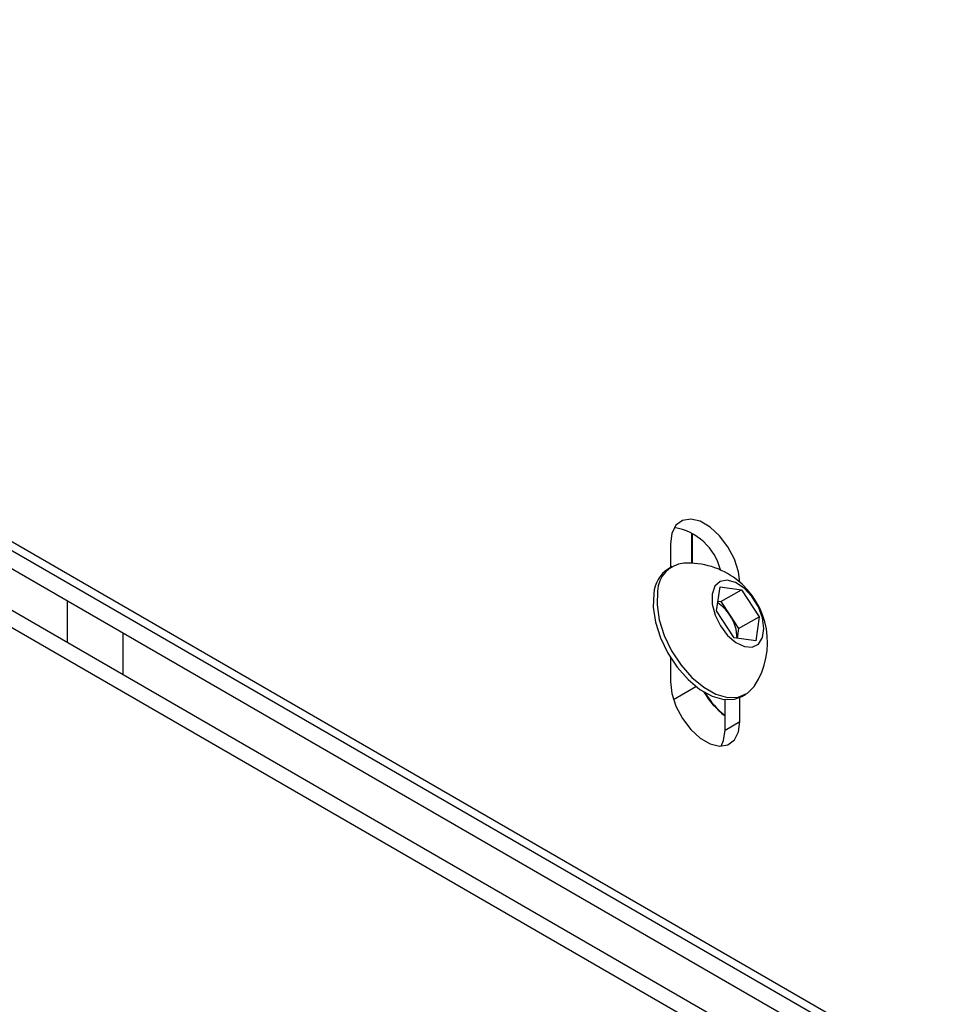
# Model space of a CAD drawing. Units: millimetres. Extents: x -1110 to 1434, y -61 to 3551.
# Drawn here: x 1277 to 1344, y 1470 to 1541 of the extents above; entities that cross this region are included whole.
import ezdxf

# ---------------------------------------------------------------- set-up
doc = ezdxf.new("R2010")
doc.units = ezdxf.units.MM

msp = doc.modelspace()

# ---------------------------------------------------------------- linework, layer by layer
at = {"color": 7, "linetype": 'Continuous', "lineweight": 25}
for p, q in [((1212.135, 1540.6), (1401.638, 1431.203)), ((1217.083, 1532.845), (1386.082, 1435.284)), ((1217.083, 1531.62), (1386.082, 1434.06)), ((1252.38, 1516.729), (1344.304, 1463.662)), ((1252.022, 1515.636), (1343.179, 1463.013)), ((1325, 1504.024), (1325, 1501.875)), ((1325.058, 1503.987), (1325.058, 1501.873)), ((1323.503, 1503.255), (1323.503, 1501.56)), ((1323.622, 1501.629), (1323.354, 1501.474)), ((1326.786, 1498.482), (1327.045, 1500.195)), ((1327.045, 1500.195), (1328.571, 1499.986)), ((1327.1, 1499.137), (1328.571, 1499.986)), ((1328.571, 1499.986), (1329.838, 1498.065)), ((1280.493, 1499.201), (1280.493, 1496.24)), ((1326.89, 1499.166), (1327.1, 1499.137)), ((1327.1, 1499.137), (1327.733, 1498.177)), ((1328.053, 1496.561), (1326.786, 1498.482)), ((1327.733, 1498.177), (1328.367, 1497.216)), ((1328.367, 1497.216), (1329.838, 1498.065)), ((1329.838, 1498.065), (1329.579, 1496.353)), ((1328.367, 1497.216), (1328.264, 1496.532)), ((1284.49, 1493.932), (1284.49, 1496.893)), ((1329.579, 1496.353), (1328.053, 1496.561)), ((1323.503, 1495.162), (1323.503, 1493.457)), ((1323.72, 1492.159), (1325.324, 1493.085)), ((1328.454, 1490.598), (1328.454, 1492.303)), ((1328.603, 1492.38), (1328.872, 1492.535)), ((1327.394, 1489.986), (1327.394, 1492.147)), ((1327.394, 1489.986), (1328.454, 1490.598))]:
    msp.add_line(p, q, dxfattribs=at)
at = {"color": 7, "linetype": 'Continuous', "lineweight": 25, "flags": 128}
for points in [[(1328.452, 1500.52), (1328.354, 1501.26), (1328.061, 1502.169), (1327.6, 1503.051), (1327.007, 1503.833), (1326.331, 1504.452), (1325.626, 1504.859), (1324.95, 1505.02), (1324.357, 1504.923), (1323.896, 1504.574), (1323.603, 1504.003), (1323.503, 1503.255)], [(1326.479, 1499.671), (1326.483, 1498.964), (1326.685, 1498.181), (1327.064, 1497.408), (1327.577, 1496.73), (1328.17, 1496.218), (1328.779, 1495.93), (1329.337, 1495.895), (1329.784, 1496.118), (1330.071, 1496.575), (1330.168, 1497.216), (1330.064, 1497.971), (1329.77, 1498.76), (1329.317, 1499.495), (1328.756, 1500.098), (1328.147, 1500.504), (1327.556, 1500.668), (1327.046, 1500.572), (1326.674, 1500.228), (1326.479, 1499.671)], [(1322.313, 1499.722), (1322.276, 1498.748), (1322.439, 1497.677), (1322.793, 1496.565), (1323.318, 1495.473), (1323.987, 1494.459), (1324.763, 1493.578), (1325.605, 1492.877), (1326.467, 1492.395), (1327.302, 1492.158), (1328.066, 1492.177), (1328.603, 1492.38)], [(1322.582, 1499.877), (1322.545, 1498.904), (1322.708, 1497.832), (1323.061, 1496.72), (1323.587, 1495.628), (1324.256, 1494.614), (1325.032, 1493.733), (1325.873, 1493.033), (1326.735, 1492.551), (1327.571, 1492.313), (1328.335, 1492.332), (1328.987, 1492.607), (1329.491, 1493.124), (1329.502, 1493.142)], [(1323.503, 1493.457), (1323.603, 1492.593), (1323.896, 1491.684), (1324.357, 1490.803), (1324.95, 1490.021), (1325.626, 1489.401), (1326.331, 1488.994), (1327.007, 1488.833), (1327.6, 1488.931), (1328.061, 1489.28), (1328.354, 1489.851), (1328.454, 1490.598)], [(1327.116, 1488.832), (1327.293, 1489.238), (1327.394, 1489.986)]]:
    msp.add_lwpolyline(points, dxfattribs=at)
at = {"color": 7, "linetype": 'Continuous', "lineweight": 25}
for centre, radius, start, end in [((1323.139, 1500.412), 4.049, 14.04811, 80.88392), ((1324.602, 1499.547), 2.296, 122.94331, 175.63172), ((1324.659, 1499.802), 2.079, 95.41629, 177.92835), ((1324.777, 1496.233), 5.647, 52.67431, 93.18471), ((1324.777, 1496.233), 5.647, 326.80991, 52.67431), ((1325.402, 1496.711), 2.754, 32.16542, 57.77399), ((1325.385, 1496.529), 2.869, 0.09781, 35.061), ((1330.81, 1495.532), 5.679, 210.0299, 233.01949), ((1331.156, 1495.73), 6.029, 210.83875, 231.38157)]:
    msp.add_arc(centre, radius, start, end, dxfattribs=at)

doc.saveas('drawing.dxf')
